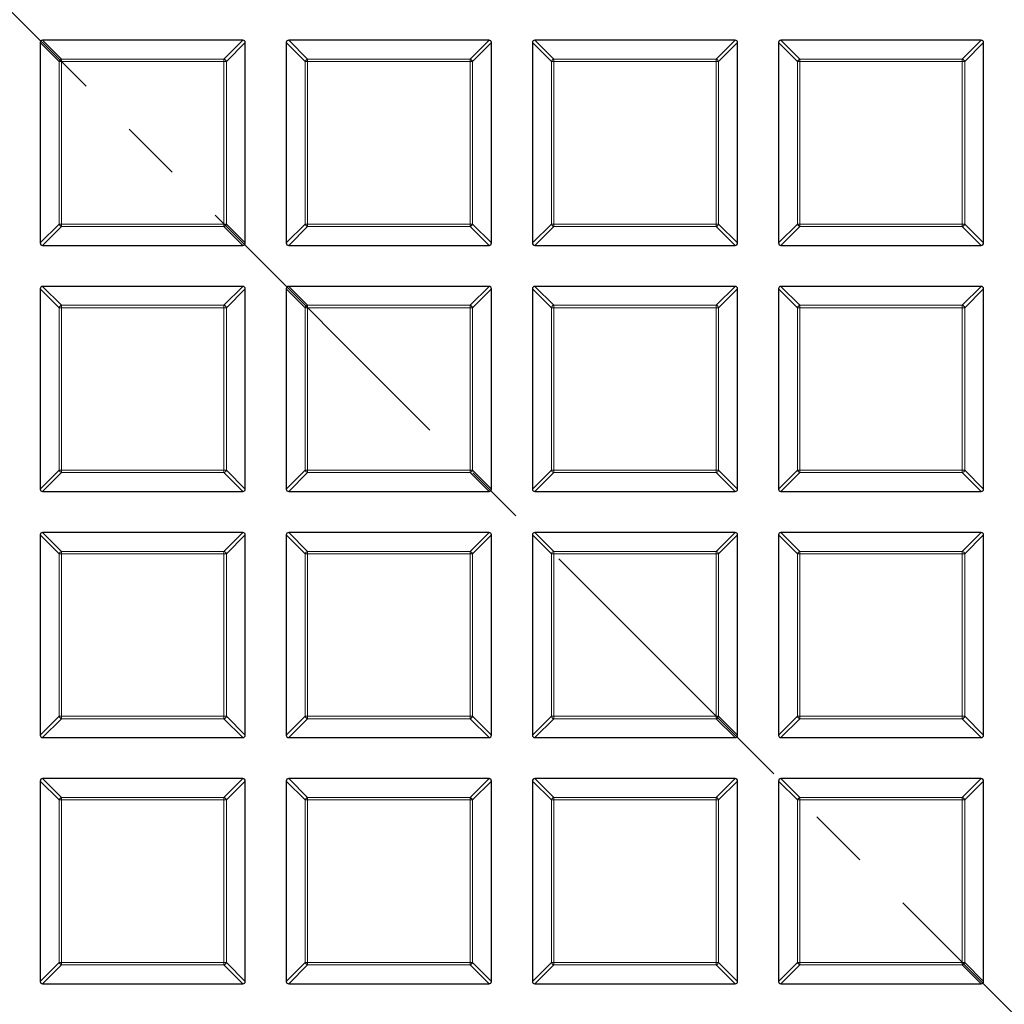
# Model space of a CAD drawing. Units: millimetres. Extents: x 0 to 420, y 0 to 297.
# Drawn here: x 136 to 156, y 169 to 190 of the extents above; entities that cross this region are included whole.
import ezdxf

# ---------------------------------------------------------------- set-up
doc = ezdxf.new("R2010")
doc.units = ezdxf.units.MM
doc.linetypes.add('CENTER', pattern=[10.16, 6.35, -1.27, 1.27, -1.27])

msp = doc.modelspace()

# ---------------------------------------------------------------- linework, layer by layer
at = {"color": 7, "linetype": 'CENTER', "lineweight": 18}
msp.add_line((125.3243, 200.09), (182.3558, 143.0587), dxfattribs=at)
at = {"color": 7, "linetype": 'Continuous', "lineweight": 25}
for p, q in [((136.0386, 189.3263), (136.0386, 185.1395)), ((140.2748, 189.3757), (136.0881, 189.3757)), ((140.3243, 185.1395), (140.3243, 189.3263)), ((141.1815, 189.3263), (141.1815, 185.1395)), ((145.4177, 189.3757), (141.2309, 189.3757)), ((145.4672, 185.1395), (145.4672, 189.3263)), ((146.3243, 189.3263), (146.3243, 185.1395)), ((150.5605, 189.3757), (146.3738, 189.3757)), ((150.61, 185.1395), (150.61, 189.3263)), ((151.4672, 189.3263), (151.4672, 185.1395)), ((155.7034, 189.3757), (151.5167, 189.3757)), ((155.7529, 185.1395), (155.7529, 189.3263)), ((136.0881, 185.09), (140.2748, 185.09)), ((141.2309, 185.09), (145.4177, 185.09)), ((146.3738, 185.09), (150.5605, 185.09)), ((151.5167, 185.09), (155.7034, 185.09)), ((136.0386, 184.1834), (136.0386, 179.9967)), ((140.2748, 184.2329), (136.0881, 184.2329)), ((140.3243, 179.9967), (140.3243, 184.1834)), ((141.1815, 184.1834), (141.1815, 179.9967)), ((145.4177, 184.2329), (141.2309, 184.2329)), ((145.4672, 179.9967), (145.4672, 184.1834)), ((146.3243, 184.1834), (146.3243, 179.9967)), ((150.5605, 184.2329), (146.3738, 184.2329)), ((150.61, 179.9967), (150.61, 184.1834)), ((151.4672, 184.1834), (151.4672, 179.9967)), ((155.7034, 184.2329), (151.5167, 184.2329)), ((155.7529, 179.9967), (155.7529, 184.1834)), ((136.0881, 179.9472), (140.2748, 179.9472)), ((141.2309, 179.9472), (145.4177, 179.9472)), ((146.3738, 179.9472), (150.5605, 179.9472)), ((151.5167, 179.9472), (155.7034, 179.9472)), ((136.0386, 179.0405), (136.0386, 174.8538)), ((140.2748, 179.09), (136.0881, 179.09)), ((140.3243, 174.8538), (140.3243, 179.0405)), ((141.1815, 179.0405), (141.1815, 174.8538)), ((145.4177, 179.09), (141.2309, 179.09)), ((145.4672, 174.8538), (145.4672, 179.0405)), ((146.3243, 179.0405), (146.3243, 174.8538)), ((150.5605, 179.09), (146.3738, 179.09)), ((150.61, 174.8538), (150.61, 179.0405)), ((151.4672, 179.0405), (151.4672, 174.8538)), ((155.7034, 179.09), (151.5167, 179.09)), ((155.7529, 174.8538), (155.7529, 179.0405)), ((136.0881, 174.8043), (140.2748, 174.8043)), ((141.2309, 174.8043), (145.4177, 174.8043)), ((146.3738, 174.8043), (150.5605, 174.8043)), ((151.5167, 174.8043), (155.7034, 174.8043)), ((136.0386, 173.8977), (136.0386, 169.7109)), ((140.2748, 173.9472), (136.0881, 173.9472)), ((140.3243, 169.7109), (140.3243, 173.8977)), ((141.1815, 173.8977), (141.1815, 169.7109)), ((145.4177, 173.9472), (141.2309, 173.9472)), ((145.4672, 169.7109), (145.4672, 173.8977)), ((146.3243, 173.8977), (146.3243, 169.7109)), ((150.5605, 173.9472), (146.3738, 173.9472)), ((150.61, 169.7109), (150.61, 173.8977)), ((151.4672, 173.8977), (151.4672, 169.7109)), ((155.7034, 173.9472), (151.5167, 173.9472)), ((155.7529, 169.7109), (155.7529, 173.8977)), ((136.0881, 169.6615), (140.2748, 169.6615)), ((141.2309, 169.6615), (145.4177, 169.6615)), ((146.3738, 169.6615), (150.5605, 169.6615)), ((151.5167, 169.6615), (155.7034, 169.6615))]:
    msp.add_line(p, q, dxfattribs=at)
at = {"color": 8, "linetype": 'Continuous', "lineweight": 18}
for p, q in [((136.4345, 188.9304), (136.0386, 189.3263)), ((136.0881, 189.3757), (136.484, 188.9799)), ((139.8789, 188.9799), (140.2748, 189.3757)), ((140.3243, 189.3263), (139.9284, 188.9304)), ((141.5774, 188.9304), (141.1815, 189.3263)), ((141.2309, 189.3757), (141.6268, 188.9799)), ((145.0218, 188.9799), (145.4177, 189.3757)), ((145.4672, 189.3263), (145.0713, 188.9304)), ((146.7202, 188.9304), (146.3243, 189.3263)), ((146.3738, 189.3757), (146.7697, 188.9799)), ((150.1646, 188.9799), (150.5605, 189.3757)), ((150.61, 189.3263), (150.2141, 188.9304)), ((151.8631, 188.9304), (151.4672, 189.3263)), ((151.5167, 189.3757), (151.9126, 188.9799)), ((155.3075, 188.9799), (155.7034, 189.3757)), ((155.7529, 189.3263), (155.357, 188.9304)), ((136.4345, 185.5354), (136.4345, 188.9304)), ((136.484, 188.9304), (136.4345, 188.9304)), ((136.484, 188.9799), (139.8789, 188.9799)), ((136.484, 188.9799), (136.484, 188.9304)), ((136.484, 188.9304), (136.484, 185.5354)), ((139.8789, 188.9304), (136.484, 188.9304)), ((139.8789, 188.9799), (139.8789, 188.9304)), ((139.9284, 188.9304), (139.8789, 188.9304)), ((139.8789, 185.5354), (139.8789, 188.9304)), ((139.9284, 188.9304), (139.9284, 185.5354)), ((141.6268, 188.9304), (141.5774, 188.9304)), ((141.5774, 185.5354), (141.5774, 188.9304)), ((141.6268, 188.9799), (141.6268, 188.9304)), ((141.6268, 188.9799), (145.0218, 188.9799)), ((145.0218, 188.9304), (141.6268, 188.9304)), ((141.6268, 188.9304), (141.6268, 185.5354)), ((145.0218, 188.9799), (145.0218, 188.9304)), ((145.0218, 185.5354), (145.0218, 188.9304)), ((145.0713, 188.9304), (145.0218, 188.9304)), ((145.0713, 188.9304), (145.0713, 185.5354)), ((146.7202, 185.5354), (146.7202, 188.9304)), ((146.7697, 188.9304), (146.7202, 188.9304)), ((146.7697, 188.9799), (150.1646, 188.9799)), ((146.7697, 188.9799), (146.7697, 188.9304)), ((150.1646, 188.9304), (146.7697, 188.9304)), ((146.7697, 188.9304), (146.7697, 185.5354)), ((150.1646, 188.9799), (150.1646, 188.9304)), ((150.1646, 185.5354), (150.1646, 188.9304)), ((150.2141, 188.9304), (150.1646, 188.9304)), ((150.2141, 188.9304), (150.2141, 185.5354)), ((151.9126, 188.9304), (151.8631, 188.9304)), ((151.8631, 185.5354), (151.8631, 188.9304)), ((151.9126, 188.9799), (151.9126, 188.9304)), ((151.9126, 188.9799), (155.3075, 188.9799)), ((155.3075, 188.9304), (151.9126, 188.9304)), ((151.9126, 188.9304), (151.9126, 185.5354)), ((155.3075, 188.9799), (155.3075, 188.9304)), ((155.3075, 185.5354), (155.3075, 188.9304)), ((155.357, 188.9304), (155.3075, 188.9304)), ((155.357, 188.9304), (155.357, 185.5354)), ((136.0386, 185.1395), (136.4345, 185.5354)), ((136.484, 185.4859), (136.0881, 185.09)), ((136.484, 185.5354), (136.4345, 185.5354)), ((136.484, 185.5354), (136.484, 185.4859)), ((136.484, 185.5354), (139.8789, 185.5354)), ((139.8789, 185.4859), (136.484, 185.4859)), ((139.9284, 185.5354), (139.8789, 185.5354)), ((139.8789, 185.5354), (139.8789, 185.4859)), ((140.2748, 185.09), (139.8789, 185.4859)), ((139.9284, 185.5354), (140.3243, 185.1395)), ((141.1815, 185.1395), (141.5774, 185.5354)), ((141.6268, 185.4859), (141.2309, 185.09)), ((141.6268, 185.5354), (141.5774, 185.5354)), ((141.6268, 185.5354), (145.0218, 185.5354)), ((141.6268, 185.5354), (141.6268, 185.4859)), ((145.0218, 185.4859), (141.6268, 185.4859)), ((145.0218, 185.5354), (145.0218, 185.4859)), ((145.0713, 185.5354), (145.0218, 185.5354)), ((145.4177, 185.09), (145.0218, 185.4859)), ((145.0713, 185.5354), (145.4672, 185.1395)), ((146.3243, 185.1395), (146.7202, 185.5354)), ((146.7697, 185.4859), (146.3738, 185.09)), ((146.7697, 185.5354), (146.7202, 185.5354)), ((146.7697, 185.5354), (150.1646, 185.5354)), ((146.7697, 185.5354), (146.7697, 185.4859)), ((150.1646, 185.4859), (146.7697, 185.4859)), ((150.2141, 185.5354), (150.1646, 185.5354)), ((150.1646, 185.5354), (150.1646, 185.4859)), ((150.5605, 185.09), (150.1646, 185.4859)), ((150.2141, 185.5354), (150.61, 185.1395)), ((151.4672, 185.1395), (151.8631, 185.5354)), ((151.9126, 185.4859), (151.5167, 185.09)), ((151.9126, 185.5354), (151.8631, 185.5354)), ((151.9126, 185.5354), (155.3075, 185.5354)), ((151.9126, 185.5354), (151.9126, 185.4859)), ((155.3075, 185.4859), (151.9126, 185.4859)), ((155.3075, 185.5354), (155.3075, 185.4859)), ((155.357, 185.5354), (155.3075, 185.5354)), ((155.7034, 185.09), (155.3075, 185.4859)), ((155.357, 185.5354), (155.7529, 185.1395)), ((136.4345, 183.7875), (136.0386, 184.1834)), ((136.0881, 184.2329), (136.484, 183.837)), ((139.8789, 183.837), (140.2748, 184.2329)), ((140.3243, 184.1834), (139.9284, 183.7875)), ((141.5774, 183.7875), (141.1815, 184.1834)), ((141.2309, 184.2329), (141.6268, 183.837)), ((145.0218, 183.837), (145.4177, 184.2329)), ((145.4672, 184.1834), (145.0713, 183.7875)), ((146.7202, 183.7875), (146.3243, 184.1834)), ((146.3738, 184.2329), (146.7697, 183.837)), ((150.1646, 183.837), (150.5605, 184.2329)), ((150.61, 184.1834), (150.2141, 183.7875)), ((151.8631, 183.7875), (151.4672, 184.1834)), ((151.5167, 184.2329), (151.9126, 183.837)), ((155.3075, 183.837), (155.7034, 184.2329)), ((155.7529, 184.1834), (155.357, 183.7875)), ((136.484, 183.7875), (136.4345, 183.7875)), ((136.4345, 180.3926), (136.4345, 183.7875)), ((136.484, 183.837), (136.484, 183.7875)), ((136.484, 183.837), (139.8789, 183.837)), ((139.8789, 183.7875), (136.484, 183.7875)), ((136.484, 183.7875), (136.484, 180.3926)), ((139.8789, 183.837), (139.8789, 183.7875)), ((139.8789, 180.3926), (139.8789, 183.7875)), ((139.9284, 183.7875), (139.8789, 183.7875)), ((139.9284, 183.7875), (139.9284, 180.3926)), ((141.5774, 180.3926), (141.5774, 183.7875)), ((141.6268, 183.7875), (141.5774, 183.7875)), ((141.6268, 183.837), (145.0218, 183.837)), ((141.6268, 183.837), (141.6268, 183.7875)), ((145.0218, 183.7875), (141.6268, 183.7875)), ((141.6268, 183.7875), (141.6268, 180.3926)), ((145.0218, 183.837), (145.0218, 183.7875)), ((145.0218, 180.3926), (145.0218, 183.7875)), ((145.0713, 183.7875), (145.0218, 183.7875)), ((145.0713, 183.7875), (145.0713, 180.3926)), ((146.7697, 183.7875), (146.7202, 183.7875)), ((146.7202, 180.3926), (146.7202, 183.7875)), ((146.7697, 183.837), (146.7697, 183.7875)), ((146.7697, 183.837), (150.1646, 183.837)), ((150.1646, 183.7875), (146.7697, 183.7875)), ((146.7697, 183.7875), (146.7697, 180.3926)), ((150.1646, 183.837), (150.1646, 183.7875)), ((150.1646, 180.3926), (150.1646, 183.7875)), ((150.2141, 183.7875), (150.1646, 183.7875)), ((150.2141, 183.7875), (150.2141, 180.3926)), ((151.9126, 183.7875), (151.8631, 183.7875)), ((151.8631, 180.3926), (151.8631, 183.7875)), ((151.9126, 183.837), (151.9126, 183.7875)), ((151.9126, 183.837), (155.3075, 183.837)), ((155.3075, 183.7875), (151.9126, 183.7875)), ((151.9126, 183.7875), (151.9126, 180.3926)), ((155.3075, 183.837), (155.3075, 183.7875)), ((155.3075, 180.3926), (155.3075, 183.7875)), ((155.357, 183.7875), (155.3075, 183.7875)), ((155.357, 183.7875), (155.357, 180.3926)), ((136.0386, 179.9967), (136.4345, 180.3926)), ((136.484, 180.3431), (136.0881, 179.9472)), ((136.484, 180.3926), (136.4345, 180.3926)), ((136.484, 180.3926), (139.8789, 180.3926)), ((136.484, 180.3926), (136.484, 180.3431)), ((139.8789, 180.3431), (136.484, 180.3431)), ((139.9284, 180.3926), (139.8789, 180.3926)), ((139.8789, 180.3926), (139.8789, 180.3431)), ((140.2748, 179.9472), (139.8789, 180.3431)), ((139.9284, 180.3926), (140.3243, 179.9967)), ((141.1815, 179.9967), (141.5774, 180.3926)), ((141.6268, 180.3431), (141.2309, 179.9472)), ((141.6268, 180.3926), (141.5774, 180.3926)), ((141.6268, 180.3926), (145.0218, 180.3926)), ((141.6268, 180.3926), (141.6268, 180.3431)), ((145.0218, 180.3431), (141.6268, 180.3431)), ((145.0713, 180.3926), (145.0218, 180.3926)), ((145.0218, 180.3926), (145.0218, 180.3431)), ((145.4177, 179.9472), (145.0218, 180.3431)), ((145.0713, 180.3926), (145.4672, 179.9967)), ((146.3243, 179.9967), (146.7202, 180.3926)), ((146.7697, 180.3431), (146.3738, 179.9472)), ((146.7697, 180.3926), (146.7202, 180.3926)), ((146.7697, 180.3926), (150.1646, 180.3926)), ((146.7697, 180.3926), (146.7697, 180.3431)), ((150.1646, 180.3431), (146.7697, 180.3431)), ((150.2141, 180.3926), (150.1646, 180.3926)), ((150.1646, 180.3926), (150.1646, 180.3431)), ((150.5605, 179.9472), (150.1646, 180.3431)), ((150.2141, 180.3926), (150.61, 179.9967)), ((151.4672, 179.9967), (151.8631, 180.3926)), ((151.9126, 180.3431), (151.5167, 179.9472)), ((151.9126, 180.3926), (151.8631, 180.3926)), ((151.9126, 180.3926), (155.3075, 180.3926)), ((151.9126, 180.3926), (151.9126, 180.3431)), ((155.3075, 180.3431), (151.9126, 180.3431)), ((155.3075, 180.3926), (155.3075, 180.3431)), ((155.357, 180.3926), (155.3075, 180.3926)), ((155.7034, 179.9472), (155.3075, 180.3431)), ((155.357, 180.3926), (155.7529, 179.9967)), ((136.4345, 178.6446), (136.0386, 179.0405)), ((136.0881, 179.09), (136.484, 178.6941)), ((139.8789, 178.6941), (140.2748, 179.09)), ((140.3243, 179.0405), (139.9284, 178.6446)), ((141.5774, 178.6446), (141.1815, 179.0405)), ((141.2309, 179.09), (141.6268, 178.6941)), ((145.0218, 178.6941), (145.4177, 179.09)), ((145.4672, 179.0405), (145.0713, 178.6446)), ((146.7202, 178.6446), (146.3243, 179.0405)), ((146.3738, 179.09), (146.7697, 178.6941)), ((150.1646, 178.6941), (150.5605, 179.09)), ((150.61, 179.0405), (150.2141, 178.6446)), ((151.8631, 178.6446), (151.4672, 179.0405)), ((151.5167, 179.09), (151.9126, 178.6941)), ((155.3075, 178.6941), (155.7034, 179.09)), ((155.7529, 179.0405), (155.357, 178.6446)), ((136.484, 178.6446), (136.4345, 178.6446)), ((136.4345, 175.2497), (136.4345, 178.6446)), ((136.484, 178.6941), (136.484, 178.6446)), ((136.484, 178.6941), (139.8789, 178.6941)), ((139.8789, 178.6446), (136.484, 178.6446)), ((136.484, 178.6446), (136.484, 175.2497)), ((139.8789, 178.6941), (139.8789, 178.6446)), ((139.9284, 178.6446), (139.8789, 178.6446)), ((139.8789, 175.2497), (139.8789, 178.6446)), ((139.9284, 178.6446), (139.9284, 175.2497)), ((141.6268, 178.6446), (141.5774, 178.6446)), ((141.5774, 175.2497), (141.5774, 178.6446)), ((141.6268, 178.6941), (141.6268, 178.6446)), ((141.6268, 178.6941), (145.0218, 178.6941)), ((141.6268, 178.6446), (141.6268, 175.2497)), ((145.0218, 178.6446), (141.6268, 178.6446)), ((145.0218, 178.6941), (145.0218, 178.6446)), ((145.0713, 178.6446), (145.0218, 178.6446)), ((145.0218, 175.2497), (145.0218, 178.6446)), ((145.0713, 178.6446), (145.0713, 175.2497)), ((146.7697, 178.6446), (146.7202, 178.6446)), ((146.7202, 175.2497), (146.7202, 178.6446)), ((146.7697, 178.6941), (150.1646, 178.6941)), ((146.7697, 178.6941), (146.7697, 178.6446)), ((150.1646, 178.6446), (146.7697, 178.6446)), ((146.7697, 178.6446), (146.7697, 175.2497)), ((150.1646, 178.6941), (150.1646, 178.6446)), ((150.1646, 175.2497), (150.1646, 178.6446)), ((150.2141, 178.6446), (150.1646, 178.6446)), ((150.2141, 178.6446), (150.2141, 175.2497)), ((151.9126, 178.6446), (151.8631, 178.6446)), ((151.8631, 175.2497), (151.8631, 178.6446)), ((151.9126, 178.6941), (151.9126, 178.6446)), ((151.9126, 178.6941), (155.3075, 178.6941)), ((151.9126, 178.6446), (151.9126, 175.2497)), ((155.3075, 178.6446), (151.9126, 178.6446)), ((155.3075, 178.6941), (155.3075, 178.6446)), ((155.357, 178.6446), (155.3075, 178.6446)), ((155.3075, 175.2497), (155.3075, 178.6446)), ((155.357, 178.6446), (155.357, 175.2497)), ((136.0386, 174.8538), (136.4345, 175.2497)), ((136.484, 175.2002), (136.0881, 174.8043)), ((136.484, 175.2497), (136.4345, 175.2497)), ((136.484, 175.2497), (139.8789, 175.2497)), ((136.484, 175.2497), (136.484, 175.2002)), ((139.8789, 175.2002), (136.484, 175.2002)), ((139.8789, 175.2497), (139.8789, 175.2002)), ((139.9284, 175.2497), (139.8789, 175.2497)), ((140.2748, 174.8043), (139.8789, 175.2002)), ((139.9284, 175.2497), (140.3243, 174.8538)), ((141.1815, 174.8538), (141.5774, 175.2497)), ((141.6268, 175.2002), (141.2309, 174.8043)), ((141.6268, 175.2497), (141.5774, 175.2497)), ((141.6268, 175.2497), (141.6268, 175.2002)), ((141.6268, 175.2497), (145.0218, 175.2497)), ((145.0218, 175.2002), (141.6268, 175.2002)), ((145.0218, 175.2497), (145.0218, 175.2002)), ((145.0713, 175.2497), (145.0218, 175.2497)), ((145.4177, 174.8043), (145.0218, 175.2002)), ((145.0713, 175.2497), (145.4672, 174.8538)), ((146.3243, 174.8538), (146.7202, 175.2497)), ((146.7697, 175.2002), (146.3738, 174.8043)), ((146.7697, 175.2497), (146.7202, 175.2497)), ((146.7697, 175.2497), (146.7697, 175.2002)), ((146.7697, 175.2497), (150.1646, 175.2497)), ((150.1646, 175.2002), (146.7697, 175.2002)), ((150.2141, 175.2497), (150.1646, 175.2497)), ((150.1646, 175.2497), (150.1646, 175.2002)), ((150.5605, 174.8043), (150.1646, 175.2002)), ((150.2141, 175.2497), (150.61, 174.8538)), ((151.4672, 174.8538), (151.8631, 175.2497)), ((151.9126, 175.2002), (151.5167, 174.8043)), ((151.9126, 175.2497), (151.8631, 175.2497)), ((151.9126, 175.2497), (155.3075, 175.2497)), ((151.9126, 175.2497), (151.9126, 175.2002)), ((155.3075, 175.2002), (151.9126, 175.2002)), ((155.3075, 175.2497), (155.3075, 175.2002)), ((155.357, 175.2497), (155.3075, 175.2497)), ((155.7034, 174.8043), (155.3075, 175.2002)), ((155.357, 175.2497), (155.7529, 174.8538)), ((136.4345, 173.5018), (136.0386, 173.8977)), ((136.0881, 173.9472), (136.484, 173.5513)), ((139.8789, 173.5513), (140.2748, 173.9472)), ((140.3243, 173.8977), (139.9284, 173.5018)), ((141.5774, 173.5018), (141.1815, 173.8977)), ((141.2309, 173.9472), (141.6268, 173.5513)), ((145.0218, 173.5513), (145.4177, 173.9472)), ((145.4672, 173.8977), (145.0713, 173.5018)), ((146.7202, 173.5018), (146.3243, 173.8977)), ((146.3738, 173.9472), (146.7697, 173.5513)), ((150.1646, 173.5513), (150.5605, 173.9472)), ((150.61, 173.8977), (150.2141, 173.5018)), ((151.8631, 173.5018), (151.4672, 173.8977)), ((151.5167, 173.9472), (151.9126, 173.5513)), ((155.3075, 173.5513), (155.7034, 173.9472)), ((155.7529, 173.8977), (155.357, 173.5018)), ((136.484, 173.5018), (136.4345, 173.5018)), ((136.4345, 170.1068), (136.4345, 173.5018)), ((136.484, 173.5513), (136.484, 173.5018)), ((136.484, 173.5513), (139.8789, 173.5513)), ((139.8789, 173.5018), (136.484, 173.5018)), ((136.484, 173.5018), (136.484, 170.1068)), ((139.8789, 173.5513), (139.8789, 173.5018)), ((139.8789, 170.1068), (139.8789, 173.5018)), ((139.9284, 173.5018), (139.8789, 173.5018)), ((139.9284, 173.5018), (139.9284, 170.1068)), ((141.6268, 173.5018), (141.5774, 173.5018)), ((141.5774, 170.1068), (141.5774, 173.5018)), ((141.6268, 173.5513), (141.6268, 173.5018)), ((141.6268, 173.5513), (145.0218, 173.5513)), ((145.0218, 173.5018), (141.6268, 173.5018)), ((141.6268, 173.5018), (141.6268, 170.1068)), ((145.0218, 173.5513), (145.0218, 173.5018)), ((145.0713, 173.5018), (145.0218, 173.5018)), ((145.0218, 170.1068), (145.0218, 173.5018)), ((145.0713, 173.5018), (145.0713, 170.1068)), ((146.7697, 173.5018), (146.7202, 173.5018)), ((146.7202, 170.1068), (146.7202, 173.5018)), ((146.7697, 173.5513), (146.7697, 173.5018)), ((146.7697, 173.5513), (150.1646, 173.5513)), ((150.1646, 173.5018), (146.7697, 173.5018)), ((146.7697, 173.5018), (146.7697, 170.1068)), ((150.1646, 173.5513), (150.1646, 173.5018)), ((150.2141, 173.5018), (150.1646, 173.5018)), ((150.1646, 170.1068), (150.1646, 173.5018)), ((150.2141, 173.5018), (150.2141, 170.1068)), ((151.9126, 173.5018), (151.8631, 173.5018)), ((151.8631, 170.1068), (151.8631, 173.5018)), ((151.9126, 173.5513), (151.9126, 173.5018)), ((151.9126, 173.5513), (155.3075, 173.5513)), ((155.3075, 173.5018), (151.9126, 173.5018)), ((151.9126, 173.5018), (151.9126, 170.1068)), ((155.3075, 173.5513), (155.3075, 173.5018)), ((155.357, 173.5018), (155.3075, 173.5018)), ((155.3075, 170.1068), (155.3075, 173.5018)), ((155.357, 173.5018), (155.357, 170.1068)), ((136.0386, 169.7109), (136.4345, 170.1068)), ((136.484, 170.0574), (136.0881, 169.6615)), ((136.484, 170.1068), (136.4345, 170.1068)), ((136.484, 170.1068), (136.484, 170.0574)), ((136.484, 170.1068), (139.8789, 170.1068)), ((139.8789, 170.0574), (136.484, 170.0574)), ((139.9284, 170.1068), (139.8789, 170.1068)), ((139.8789, 170.1068), (139.8789, 170.0574)), ((140.2748, 169.6615), (139.8789, 170.0574)), ((139.9284, 170.1068), (140.3243, 169.7109)), ((141.1815, 169.7109), (141.5774, 170.1068)), ((141.6268, 170.0574), (141.2309, 169.6615)), ((141.6268, 170.1068), (141.5774, 170.1068)), ((141.6268, 170.1068), (141.6268, 170.0574)), ((141.6268, 170.1068), (145.0218, 170.1068)), ((145.0218, 170.0574), (141.6268, 170.0574)), ((145.0218, 170.1068), (145.0218, 170.0574)), ((145.0713, 170.1068), (145.0218, 170.1068)), ((145.4177, 169.6615), (145.0218, 170.0574)), ((145.0713, 170.1068), (145.4672, 169.7109)), ((146.3243, 169.7109), (146.7202, 170.1068)), ((146.7697, 170.0574), (146.3738, 169.6615)), ((146.7697, 170.1068), (146.7202, 170.1068)), ((146.7697, 170.1068), (146.7697, 170.0574)), ((146.7697, 170.1068), (150.1646, 170.1068)), ((150.1646, 170.0574), (146.7697, 170.0574)), ((150.1646, 170.1068), (150.1646, 170.0574)), ((150.2141, 170.1068), (150.1646, 170.1068)), ((150.5605, 169.6615), (150.1646, 170.0574)), ((150.2141, 170.1068), (150.61, 169.7109)), ((151.4672, 169.7109), (151.8631, 170.1068)), ((151.9126, 170.0574), (151.5167, 169.6615)), ((151.9126, 170.1068), (151.8631, 170.1068)), ((151.9126, 170.1068), (155.3075, 170.1068)), ((151.9126, 170.1068), (151.9126, 170.0574)), ((155.3075, 170.0574), (151.9126, 170.0574)), ((155.3075, 170.1068), (155.3075, 170.0574)), ((155.357, 170.1068), (155.3075, 170.1068)), ((155.7034, 169.6615), (155.3075, 170.0574)), ((155.357, 170.1068), (155.7529, 169.7109))]:
    msp.add_line(p, q, dxfattribs=at)
at = {"color": 7, "linetype": 'Continuous', "lineweight": 25}
for radius in [52.1429, 51.7381]:
    msp.add_circle((125.3243, 200.09), radius, dxfattribs=at)
at = {"color": 8, "linetype": 'Continuous', "lineweight": 18}
for radius in [51.4552, 51.0985, 49.3346]:
    msp.add_circle((125.3243, 200.09), radius, dxfattribs=at)
for centre, radius, start, end in [((125.3243, 200.09), 49.6899, 178.2913, 89.97006), ((125.3243, 200.09), 71.0491, 274.427346, 25.572654), ((136.5023, 188.9121), 0.0702, 105.11128, 164.88872), ((139.8606, 188.9121), 0.0702, 15.11128, 74.88872), ((141.6451, 188.9121), 0.0702, 105.11128, 164.88872), ((145.0035, 188.9121), 0.0702, 15.11128, 74.88872), ((146.788, 188.9121), 0.0702, 105.11128, 164.88872), ((150.1463, 188.9121), 0.0702, 15.11128, 74.88872), ((151.9309, 188.9121), 0.0702, 105.11128, 164.88872), ((155.2892, 188.9121), 0.0702, 15.11128, 74.88872), ((136.5023, 185.5537), 0.0702, 195.11128, 254.88872), ((139.8606, 185.5537), 0.0702, 285.11128, 344.88872), ((141.6451, 185.5537), 0.0702, 195.11128, 254.88872), ((145.0035, 185.5537), 0.0702, 285.11128, 344.88872), ((146.788, 185.5537), 0.0702, 195.11128, 254.88872), ((150.1463, 185.5537), 0.0702, 285.11128, 344.88872), ((151.9309, 185.5537), 0.0702, 195.11128, 254.88872), ((155.2892, 185.5537), 0.0702, 285.11128, 344.88872), ((136.5023, 183.7692), 0.0702, 105.11128, 164.88872), ((139.8606, 183.7692), 0.0702, 15.11128, 74.88872), ((141.6451, 183.7692), 0.0702, 105.11128, 164.88872), ((145.0035, 183.7692), 0.0702, 15.11128, 74.88872), ((146.788, 183.7692), 0.0702, 105.11128, 164.88872), ((150.1463, 183.7692), 0.0702, 15.11128, 74.88872), ((151.9309, 183.7692), 0.0702, 105.11128, 164.88872), ((155.2892, 183.7692), 0.0702, 15.11128, 74.88872), ((136.5023, 180.4109), 0.0702, 195.11128, 254.88872), ((139.8606, 180.4109), 0.0702, 285.11128, 344.88872), ((141.6451, 180.4109), 0.0702, 195.11128, 254.88872), ((145.0035, 180.4109), 0.0702, 285.11128, 344.88872), ((146.788, 180.4109), 0.0702, 195.11128, 254.88872), ((150.1463, 180.4109), 0.0702, 285.11128, 344.88872), ((151.9309, 180.4109), 0.0702, 195.11128, 254.88872), ((155.2892, 180.4109), 0.0702, 285.11128, 344.88872), ((136.5023, 178.6263), 0.0702, 105.11128, 164.88872), ((139.8606, 178.6263), 0.0702, 15.11128, 74.88872), ((141.6451, 178.6263), 0.0702, 105.11128, 164.88872), ((145.0035, 178.6263), 0.0702, 15.11128, 74.88872), ((146.788, 178.6263), 0.0702, 105.11128, 164.88872), ((150.1463, 178.6263), 0.0702, 15.11128, 74.88872), ((151.9309, 178.6263), 0.0702, 105.11128, 164.88872), ((155.2892, 178.6263), 0.0702, 15.11128, 74.88872), ((136.5023, 175.268), 0.0702, 195.11128, 254.88872), ((139.8606, 175.268), 0.0702, 285.11128, 344.88872), ((141.6451, 175.268), 0.0702, 195.11128, 254.88872), ((145.0035, 175.268), 0.0702, 285.11128, 344.88872), ((146.788, 175.268), 0.0702, 195.11128, 254.88872), ((150.1463, 175.268), 0.0702, 285.11128, 344.88872), ((151.9309, 175.268), 0.0702, 195.11128, 254.88872), ((155.2892, 175.268), 0.0702, 285.11128, 344.88872), ((136.5023, 173.4835), 0.0702, 105.11128, 164.88872), ((139.8606, 173.4835), 0.0702, 15.11128, 74.88872), ((141.6451, 173.4835), 0.0702, 105.11128, 164.88872), ((145.0035, 173.4835), 0.0702, 15.11128, 74.88872), ((146.788, 173.4835), 0.0702, 105.11128, 164.88872), ((150.1463, 173.4835), 0.0702, 15.11128, 74.88872), ((151.9309, 173.4835), 0.0702, 105.11128, 164.88872), ((155.2892, 173.4835), 0.0702, 15.11128, 74.88872), ((136.5023, 170.1252), 0.0702, 195.11128, 254.88872), ((139.8606, 170.1252), 0.0702, 285.11128, 344.88872), ((141.6451, 170.1252), 0.0702, 195.11128, 254.88872), ((145.0035, 170.1252), 0.0702, 285.11128, 344.88872), ((146.788, 170.1252), 0.0702, 195.11128, 254.88872), ((150.1463, 170.1252), 0.0702, 285.11128, 344.88872), ((151.9309, 170.1252), 0.0702, 195.11128, 254.88872), ((155.2892, 170.1252), 0.0702, 285.11128, 344.88872)]:
    msp.add_arc(centre, radius, start, end, dxfattribs=at)
at = {"color": 7, "linetype": 'Continuous', "lineweight": 25}
msp.add_arc((125.3243, 200.09), 75, 274.385992, 25.614008, dxfattribs=at)
for centre, major_axis in [((136.1046, 189.3098), (-0.0522, 0.0522)), ((140.2583, 189.3098), (0.0522, 0.0522)), ((141.2474, 189.3098), (-0.0522, 0.0522)), ((145.4012, 189.3098), (0.0522, 0.0522)), ((146.3903, 189.3098), (-0.0522, 0.0522)), ((150.544, 189.3098), (0.0522, 0.0522)), ((151.5332, 189.3098), (-0.0522, 0.0522)), ((155.6869, 189.3098), (0.0522, 0.0522)), ((136.1046, 185.156), (-0.0522, -0.0522)), ((140.2583, 185.156), (0.0522, -0.0522)), ((141.2474, 185.156), (-0.0522, -0.0522)), ((145.4012, 185.156), (0.0522, -0.0522)), ((146.3903, 185.156), (-0.0522, -0.0522)), ((150.544, 185.156), (0.0522, -0.0522)), ((151.5332, 185.156), (-0.0522, -0.0522)), ((155.6869, 185.156), (0.0522, -0.0522)), ((136.1046, 184.1669), (-0.0522, 0.0522)), ((140.2583, 184.1669), (0.0522, 0.0522)), ((141.2474, 184.1669), (-0.0522, 0.0522)), ((145.4012, 184.1669), (0.0522, 0.0522)), ((146.3903, 184.1669), (-0.0522, 0.0522)), ((150.544, 184.1669), (0.0522, 0.0522)), ((151.5332, 184.1669), (-0.0522, 0.0522)), ((155.6869, 184.1669), (0.0522, 0.0522)), ((136.1046, 180.0132), (-0.0522, -0.0522)), ((140.2583, 180.0132), (0.0522, -0.0522)), ((141.2474, 180.0132), (-0.0522, -0.0522)), ((145.4012, 180.0132), (0.0522, -0.0522)), ((146.3903, 180.0132), (-0.0522, -0.0522)), ((150.544, 180.0132), (0.0522, -0.0522)), ((151.5332, 180.0132), (-0.0522, -0.0522)), ((155.6869, 180.0132), (0.0522, -0.0522)), ((136.1046, 179.0241), (-0.0522, 0.0522)), ((140.2583, 179.0241), (0.0522, 0.0522)), ((141.2474, 179.0241), (-0.0522, 0.0522)), ((145.4012, 179.0241), (0.0522, 0.0522)), ((146.3903, 179.0241), (-0.0522, 0.0522)), ((150.544, 179.0241), (0.0522, 0.0522)), ((151.5332, 179.0241), (-0.0522, 0.0522)), ((155.6869, 179.0241), (0.0522, 0.0522)), ((136.1046, 174.8703), (-0.0522, -0.0522)), ((140.2583, 174.8703), (0.0522, -0.0522)), ((141.2474, 174.8703), (-0.0522, -0.0522)), ((145.4012, 174.8703), (0.0522, -0.0522)), ((146.3903, 174.8703), (-0.0522, -0.0522)), ((150.544, 174.8703), (0.0522, -0.0522)), ((151.5332, 174.8703), (-0.0522, -0.0522)), ((155.6869, 174.8703), (0.0522, -0.0522)), ((136.1046, 173.8812), (-0.0522, 0.0522)), ((140.2583, 173.8812), (0.0522, 0.0522)), ((141.2474, 173.8812), (-0.0522, 0.0522)), ((145.4012, 173.8812), (0.0522, 0.0522)), ((146.3903, 173.8812), (-0.0522, 0.0522)), ((150.544, 173.8812), (0.0522, 0.0522)), ((151.5332, 173.8812), (-0.0522, 0.0522)), ((155.6869, 173.8812), (0.0522, 0.0522)), ((136.1046, 169.7274), (-0.0522, -0.0522)), ((140.2583, 169.7274), (0.0522, -0.0522)), ((141.2474, 169.7274), (-0.0522, -0.0522)), ((145.4012, 169.7274), (0.0522, -0.0522)), ((146.3903, 169.7274), (-0.0522, -0.0522)), ((150.544, 169.7274), (0.0522, -0.0522)), ((151.5332, 169.7274), (-0.0522, -0.0522)), ((155.6869, 169.7274), (0.0522, -0.0522))]:
    msp.add_ellipse(centre, major_axis=major_axis, ratio=0.7745967, start_param=5.6241273, end_param=6.9422433, dxfattribs=at)

doc.saveas('drawing.dxf')
